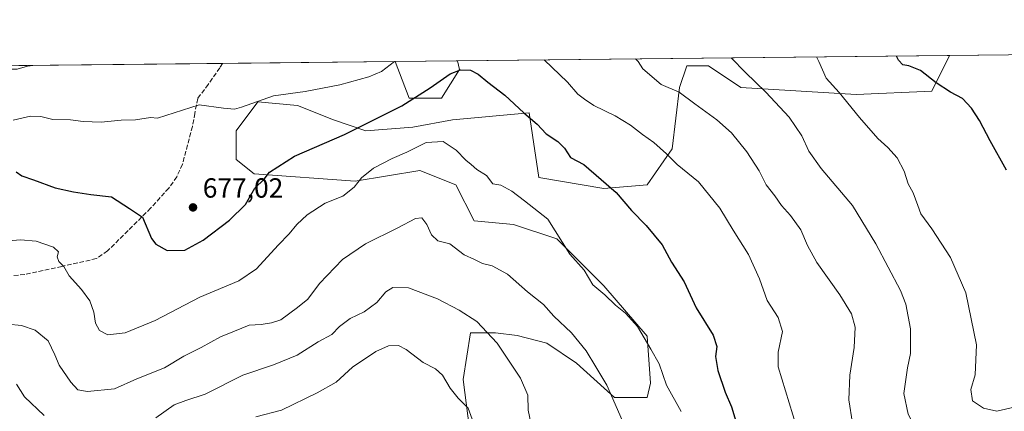
# Model space of a CAD drawing. Units: metres. Extents: x 573484 to 576938, y 4714941 to 4717291.
# Drawn here: x 575371 to 575728, y 4717150 to 4717291 of the extents above; entities that cross this region are included whole.
import ezdxf

# ---------------------------------------------------------------- set-up
doc = ezdxf.new("R2010")
doc.units = ezdxf.units.M
doc.header["$MEASUREMENT"] = 0
doc.linetypes.add('DGN Style 3', pattern=[2.307223458686699, 1.648016756204785, -0.6592067024819142])
for name, color, linetype, lineweight in [('Arbolado forestal CxS', 92, 'Continuous', 0), ('Comarca CxS', 21, 'Continuous', 0), ('Comunidad Autónoma CxS', 142, 'Continuous', 0), ('Curva de nivel maestra', 30, 'Continuous', 30), ('Curva de nivel normal', 30, 'Continuous', 0), ('Municipio CxS', 4, 'Continuous', 0), ('Pastizal CxS', 92, 'Continuous', 0), ('Prado CxS', 92, 'Continuous', 0), ('Provincia CxS', 1, 'Continuous', 0), ('Punto de cota en terreno', 7, 'Continuous', 0), ('Rótulo de punto de cota en terreno', 7, 'Continuous', 0), ('Senda', 7, 'DGN Style 3', 0)]:
    doc.layers.add(name, color=color, linetype=linetype, lineweight=lineweight)
doc.styles.add('Style-Arial', font='txt')

# ---------------------------------------------------------------- blocks, each defined once
blk = doc.blocks.new('*U8')
at = {"layer": 'Pastizal CxS', "color": 92, "linetype": 'Continuous', "lineweight": 0}
blk.add_polyline3d([(575535.7117, 4717131.1511, 653.8638000000064), (575531.7987000003, 4717161.157500001, 656.2872999999963), (575534.4079, 4717178.117699999, 659.095100000006), (575543.5409000004, 4717178.117500001, 660.3497999999963), (575551.3167000003, 4717177.160300001, 661.1882000000041), (575562.0894999999, 4717174.2871, 662.5632999999943), (575572.8624999998, 4717167.104900001, 663.6113999999943), (575586.5941000005, 4717154.6337, 665.0613000000012), (575598.3362999996, 4717154.6337, 667.7287000000069), (575599.6413000004, 4717159.851700001, 668.6205000000045), (575598.3367, 4717176.811899999, 670.165599999993), (575582.6813000003, 4717195.076300001, 670.5025000000023), (575565.7213000003, 4717212.0363, 669.7069000000047), (575550.0657000003, 4717217.2545, 668.6861999999965), (575535.7134999996, 4717218.559699999, 667.4615000000049), (575529.1908999998, 4717231.605900001, 668.3714999999938), (575516.1441000003, 4717236.824100001, 668.4716999999946), (575492.6601, 4717232.910700001, 670.5881999999983), (575456.1287000002, 4717235.521500001, 676.0999000000012), (575449.6063000001, 4717240.7391, 677.7710999999981), (575449.6064999999, 4717251.1757, 679.1260000000038), (575457.4347000001, 4717261.6119, 679.9934999999969), (575471.7856999999, 4717260.3079, 679.2057000000059), (575484.8322999999, 4717255.088300001, 677.2290999999968), (575496.5749000004, 4717251.1753, 674.8735000000015), (575513.5355000002, 4717252.4791, 672.7451000000001), (575527.8863000004, 4717255.087900001, 671.5840999999928), (575555.6272999998, 4717257.600500001, 675.3304999999964), (575556.8591, 4717249.532500001, 674.0972999999941), (575559.1979, 4717234.2149, 671.6610999999976), (575582.6819000002, 4717230.300100001, 674.4922999999981), (575598.3377, 4717231.604900001, 677.0322000000015), (575607.4710999997, 4717244.650900001, 680.7075999999943), (575610.0805000003, 4717266.829299999, 685.4475999999995), (575612.6907000003, 4717274.655900001, 686.686400000006), (575620.5185000002, 4717274.655900001, 687.8610000000045), (575632.2603000002, 4717266.829100001, 688.942200000005), (575674.0091000004, 4717264.218499999, 695.726800000004), (575701.4073000001, 4717265.5231, 699.5448000000034), (575707.8406999996, 4717278.389400001, 700.928700000004), (575782.4269000003, 4717279.1974, 704.9606000000058)], dxfattribs=at)
blk.add_polyline3d([(575530.4956999999, 4717273.3531, 675.4716999999946), (575523.9725000003, 4717262.916099999, 673.8965000000027), (575512.2307000002, 4717262.916300001, 676.0074000000022), (575507.2432000004, 4717276.2161, 680.4021000000066), (575529.7192000002, 4717276.459600001, 676.2213000000047)], close=True, dxfattribs=at)
blk = doc.blocks.new('*U19')
at = {"layer": 'Arbolado forestal CxS', "color": 92, "linetype": 'Continuous', "lineweight": 0}
blk.add_polyline3d([(575314.0758999996, 4717274.123299999, 681.7516999999935), (575507.2432000004, 4717276.2161, 680.4021000000066), (575512.2307000002, 4717262.916300001, 676.0074000000022), (575523.9725000003, 4717262.916099999, 673.8965000000027), (575530.4956999999, 4717273.3531, 675.4716999999946), (575529.7192000002, 4717276.459600001, 676.2213000000047), (575707.8406999996, 4717278.389400001, 700.928700000004), (575701.4073000001, 4717265.5231, 699.5448000000034), (575674.0091000004, 4717264.218499999, 695.726800000004), (575632.2603000002, 4717266.829100001, 688.942200000005), (575620.5185000002, 4717274.655900001, 687.8610000000045), (575612.6907000003, 4717274.655900001, 686.686400000006), (575610.0805000003, 4717266.829299999, 685.4475999999995), (575607.4710999997, 4717244.650900001, 680.7075999999943), (575598.3377, 4717231.604900001, 677.0322000000015), (575582.6819000002, 4717230.300100001, 674.4922999999981), (575559.1979, 4717234.2149, 671.6610999999976), (575556.8591, 4717249.532500001, 674.0972999999941), (575555.6272999998, 4717257.600500001, 675.3304999999964), (575527.8863000004, 4717255.087900001, 671.5840999999928), (575513.5355000002, 4717252.4791, 672.7451000000001), (575496.5749000004, 4717251.1753, 674.8735000000015), (575484.8322999999, 4717255.088300001, 677.2290999999968), (575471.7856999999, 4717260.3079, 679.2057000000059), (575457.4347000001, 4717261.6119, 679.9934999999969), (575449.6064999999, 4717251.1757, 679.1260000000038), (575449.6063000001, 4717240.7391, 677.7710999999981), (575456.1287000002, 4717235.521500001, 676.0999000000012), (575492.6601, 4717232.910700001, 670.5881999999983), (575516.1441000003, 4717236.824100001, 668.4716999999946), (575529.1908999998, 4717231.605900001, 668.3714999999938), (575535.7134999996, 4717218.559699999, 667.4615000000049), (575550.0657000003, 4717217.2545, 668.6861999999965), (575565.7213000003, 4717212.0363, 669.7069000000047), (575582.6813000003, 4717195.076300001, 670.5025000000023), (575598.3367, 4717176.811899999, 670.165599999993), (575599.6413000004, 4717159.851700001, 668.6205000000045), (575598.3362999996, 4717154.6337, 667.7287000000069), (575586.5941000005, 4717154.6337, 665.0613000000012), (575572.8624999998, 4717167.104900001, 663.6113999999943), (575562.0894999999, 4717174.2871, 662.5632999999943), (575551.3167000003, 4717177.160300001, 661.1882000000041), (575543.5409000004, 4717178.117500001, 660.3497999999963), (575534.4079, 4717178.117699999, 659.095100000006), (575531.7987000003, 4717161.157500001, 656.2872999999963), (575535.7117, 4717131.1511, 653.8638000000064)], dxfattribs=at)
blk = doc.blocks.new('5PATER')
at = {"layer": 'Prado CxS', "linetype": 'Continuous', "lineweight": 0}
h = blk.add_hatch(color=51, dxfattribs=at)
edge = h.paths.add_edge_path()
edge.add_ellipse((0, 0), major_axis=(-0.1095731443231308, -0.1110710700762829), ratio=0.9994222409660322, start_angle=0, end_angle=360)

msp = doc.modelspace()

# ---------------------------------------------------------------- linework, layer by layer
at = {"layer": 'Arbolado forestal CxS', "color": 92, "linetype": 'Continuous', "lineweight": 0, "extrusion": (-0.1373794665320098, -0.001488393565708374, 0.9905173733256647), "elevation": -85417.32078128679, "flags": 128}
msp.add_lwpolyline([(-4710764.60302752, 620751.8404543892), (-4710764.60302752, 620931.6777378009)], dxfattribs=at)
at = {"layer": 'Arbolado forestal CxS', "color": 92, "linetype": 'Continuous', "lineweight": 0, "extrusion": (-0.005061521747659933, -5.483637462222904e-05, 0.9999871889132231), "elevation": -2488.899951903947, "flags": 128}
msp.add_lwpolyline([(575310.157067492, 4717273.993910237), (575440.7941412913, 4717275.40921024)], dxfattribs=at)
at = {"layer": 'Arbolado forestal CxS', "color": 92, "linetype": 'Continuous', "lineweight": 0, "extrusion": (0.03213765236300625, 0.0003481949900040736, 0.9994833915882964), "elevation": 20818.03425460311, "flags": 128}
msp.add_lwpolyline([(4710764.409059963, -626171.6061179065), (4710764.409059964, -626234.1739110296)], dxfattribs=at)
at = {"layer": 'Arbolado forestal CxS', "color": 92, "linetype": 'Continuous', "lineweight": 0}
for points in [[(575535.7117, 4717131.1511, 653.8638000000064), (575531.7987000003, 4717161.157500001, 656.2872999999963), (575534.4079, 4717178.117699999, 659.095100000006), (575543.5409000004, 4717178.117500001, 660.3497999999963), (575551.3167000003, 4717177.160300001, 661.1882000000041), (575562.0894999999, 4717174.2871, 662.5632999999943), (575572.8624999998, 4717167.104900001, 663.6113999999943), (575586.5941000005, 4717154.6337, 665.0613000000012), (575598.3362999996, 4717154.6337, 667.7287000000069), (575599.6413000004, 4717159.851700001, 668.6205000000045), (575598.3367, 4717176.811899999, 670.165599999993), (575582.6813000003, 4717195.076300001, 670.5025000000023), (575565.7213000003, 4717212.0363, 669.7069000000047), (575550.0657000003, 4717217.2545, 668.6861999999965), (575535.7134999996, 4717218.559699999, 667.4615000000049), (575529.1908999998, 4717231.605900001, 668.3714999999938), (575516.1441000003, 4717236.824100001, 668.4716999999946), (575492.6601, 4717232.910700001, 670.5881999999983), (575456.1287000002, 4717235.521500001, 676.0999000000012), (575449.6063000001, 4717240.7391, 677.7710999999981), (575449.6064999999, 4717251.1757, 679.1260000000038), (575457.4347000001, 4717261.6119, 679.9934999999969), (575471.7856999999, 4717260.3079, 679.2057000000059), (575484.8322999999, 4717255.088300001, 677.2290999999968), (575496.5749000004, 4717251.1753, 674.8735000000015), (575513.5355000002, 4717252.4791, 672.7451000000001), (575527.8863000004, 4717255.087900001, 671.5840999999928), (575555.6272999998, 4717257.600500001, 675.3304999999964), (575556.8591, 4717249.532500001, 674.0972999999941), (575559.1979, 4717234.2149, 671.6610999999976), (575582.6819000002, 4717230.300100001, 674.4922999999981), (575598.3377, 4717231.604900001, 677.0322000000015), (575607.4710999997, 4717244.650900001, 680.7075999999943), (575610.0805000003, 4717266.829299999, 685.4475999999995), (575612.6907000003, 4717274.655900001, 686.686400000006), (575620.5185000002, 4717274.655900001, 687.8610000000045), (575632.2603000002, 4717266.829100001, 688.942200000005), (575674.0091000004, 4717264.218499999, 695.726800000004), (575701.4073000001, 4717265.5231, 699.5448000000034), (575707.8408000004, 4717278.3895, 700.928700000004)], [(575507.2430999996, 4717276.216200001, 680.4021999999968), (575512.2307000002, 4717262.916300001, 676.0074000000022), (575523.9725000003, 4717262.916099999, 673.8965000000027), (575530.4956999999, 4717273.3531, 675.4716999999946), (575529.7192000002, 4717276.4597, 676.2213000000047)]]:
    msp.add_polyline3d(points, dxfattribs=at)
at = {"layer": 'Comarca CxS', "color": 21, "linetype": 'Continuous', "lineweight": 0, "flags": 128}
msp.add_lwpolyline([(576927.8700005794, 4714978.069982819), (573508.8000005535, 4714941.009982817), (573495.2430299644, 4716223.676833339), (573484.3500005528, 4717254.299982794), (574219.1600449036, 4717262.260946284), (576084.3301591163, 4717282.468279181), (576234.1187325096, 4717284.091095), (576902.280000579, 4717291.329982792), (576918.4730682055, 4715827.52476133)], close=True, dxfattribs=at)
at = {"layer": 'Comunidad Autónoma CxS', "color": 142, "linetype": 'Continuous', "lineweight": 0, "flags": 128}
msp.add_lwpolyline([(576927.8700005794, 4714978.069982819), (573508.8000005535, 4714941.009982817), (573495.2430299644, 4716223.676833339), (573484.3500005528, 4717254.299982794), (574219.1600449036, 4717262.260946284), (576084.3301591163, 4717282.468279181), (576234.1187325096, 4717284.091095), (576902.280000579, 4717291.329982792), (576918.4730682055, 4715827.52476133)], close=True, dxfattribs=at)
at = {"layer": 'Curva de nivel maestra', "color": 30, "linetype": 'Continuous', "lineweight": 30, "flags": 128}
for points, elevation in [([(575728.3899999997, 4717236.860099999), (575722.5499999998, 4717247.4901), (575718.6399999997, 4717254.890100001), (575715.7800000003, 4717259.360099999), (575712.4800000004, 4717262.860099999), (575708.0899999999, 4717265.170100001), (575702.9900000002, 4717268.460100001), (575697.2800000003, 4717272.9801), (575693.0599999996, 4717274.6801), (575690.8600000005, 4717274.9801), (575689.3600000005, 4717276.6501), (575688.6182000004, 4717278.181100001)], 700), ([(575370.0300000003, 4717236.360099999), (575372.1100000005, 4717234.880100001), (575376.2599999999, 4717233.440099999), (575384.1399999997, 4717230.4901), (575390.7199999997, 4717229.090100001), (575397.0499999998, 4717228.0801), (575404.4900000002, 4717227.3101), (575411.0700000003, 4717223.100099999), (575415.7599999999, 4717219.860099999), (575418.9900000002, 4717212.140100001), (575420.6200000001, 4717210.110099999), (575424.7199999997, 4717207.880100001), (575431.04, 4717207.970100001), (575437.7400000002, 4717211.5801), (575447.25, 4717218.780099999), (575453.0099999999, 4717224.530099999), (575456.4400000004, 4717230.4001), (575459.8200000003, 4717233.640100001), (575461.7400000002, 4717236.1601), (575470.7199999997, 4717241.950099999), (575488.7999999998, 4717249.8201), (575509.54, 4717260.140100001), (575519.8799999999, 4717266.710100001), (575527.04, 4717271.7501), (575530.8700000001, 4717273.2401), (575534.4500000002, 4717273.0701), (575537.2599999999, 4717271.6801), (575540.7300000004, 4717268.700099999), (575546.8399999999, 4717264.030099999), (575553.7199999997, 4717257.640100001), (575558.5700000003, 4717253.4901), (575561.7699999996, 4717250.100099999), (575566.0800000001, 4717247.220100001), (575568.4299999997, 4717244.8101), (575570.6699999999, 4717241.460100001), (575575.5, 4717238.960100001), (575581.7800000003, 4717233.540100001), (575587.0999999996, 4717228.8201), (575592.7400000002, 4717222.340100001), (575598.0300000003, 4717216.950099999), (575603.7599999999, 4717209.880100001), (575607.2000000002, 4717203.6601), (575611.7699999996, 4717196.470100001), (575616.1399999997, 4717187.0701), (575622.2100000001, 4717177.170100001), (575623.5599999996, 4717173.170100001), (575623.0999999996, 4717169.5001), (575623.9199999999, 4717164.5001), (575626.5499999998, 4717156.550100001), (575628.8700000001, 4717151.340100001), (575631.1500000004, 4717143.7401)], 675)]:
    msp.add_lwpolyline(points, dxfattribs=dict(at, elevation=elevation))
at = {"layer": 'Curva de nivel normal', "color": 30, "linetype": 'Continuous', "lineweight": 0, "flags": 128}
for points, elevation in [([(575594.1622000001, 4717277.1578), (575595.1500000004, 4717276.270099999), (575596.7599999999, 4717273.550100001), (575603.4199999999, 4717267.870100001), (575609.9800000004, 4717265.100099999), (575615.5999999996, 4717260.890100001), (575623.6299999999, 4717255.0801), (575628.8499999996, 4717250.470100001), (575634.4400000004, 4717243.5601), (575638.9000000004, 4717236.620100001), (575641.4600000001, 4717231.610099999), (575644.5700000003, 4717227.600099999), (575646.9699999997, 4717224.120100001), (575650.2699999996, 4717220.5601), (575654, 4717215.360099999), (575656.3799999999, 4717209.640100001), (575659.8300000001, 4717203.5701), (575668.1100000005, 4717191.860099999), (575672.3300000001, 4717184.970100001), (575673.5999999996, 4717180.120100001), (575673.3200000003, 4717172.8101), (575671.7300000004, 4717162.710100001), (575671.3399999999, 4717153.8201), (575672.7300000004, 4717145.4001)], 685), ([(575628.7966, 4717277.533), (575634.0199999996, 4717272.2501), (575641.3799999999, 4717265.140100001), (575649.7199999997, 4717256.030099999), (575654.2999999998, 4717249.370100001), (575656.8499999996, 4717243.800100001), (575661.3200000003, 4717237.4901), (575672.7400000002, 4717224.1601), (575681.1100000005, 4717210.3101), (575690.0899999999, 4717193.4101), (575691.9600000001, 4717188.380100001), (575693.7100000001, 4717179.520099999), (575693.7100000001, 4717170.620100001), (575692.6100000005, 4717165.420100001), (575691.2400000002, 4717156.1801), (575692.8499999996, 4717148.6501), (575696.6399999997, 4717141.110099999), (575699.7000000002, 4717137.5001), (575705.1600000003, 4717133.2301), (575713.2199999997, 4717128.340100001), (575722.1299999999, 4717125.350099999), (575730.2800000003, 4717124.1801)], 690), ([(575659.6760999998, 4717277.867500001), (575660.54, 4717276.2401), (575663.1699999999, 4717270.220100001), (575667.8600000005, 4717264.940099999), (575675.2100000001, 4717255.9001), (575681.8099999996, 4717248.4001), (575685.4500000002, 4717245.140100001), (575688.9000000004, 4717241.3301), (575691.4400000004, 4717236.5101), (575692.7999999998, 4717231.940099999), (575694.5899999999, 4717228.7401), (575696.3499999996, 4717224.140100001), (575697.4199999999, 4717221.0701), (575701.3700000001, 4717215.700099999), (575708.2000000002, 4717205.290100001), (575713.7100000001, 4717192.4801), (575717.5, 4717173.770099999), (575717.1100000005, 4717162.870100001), (575715.5499999998, 4717157.590100001), (575716.1200000001, 4717153.450099999), (575720.0700000003, 4717150.800100001), (575724.9299999997, 4717149.7401), (575731.2400000002, 4717151.170100001)], 695), ([(575352.6365, 4717274.541099999), (575359.75, 4717273.340100001), (575366.0899999999, 4717273.460100001), (575370.3399999999, 4717273.450099999), (575374.1100000005, 4717274.470100001), (575376.0350000003, 4717274.794600001)], 685), ([(575368.9400000004, 4717255.040100001), (575375.2699999996, 4717256.440099999), (575378.9400000004, 4717256.300100001), (575383.3499999996, 4717255.220100001), (575389.7400000002, 4717255.0701), (575394.2999999998, 4717254.470100001), (575400.8499999996, 4717254.220100001), (575407.9699999997, 4717255.0101), (575413.1799999997, 4717255.0701), (575418.6200000001, 4717255.9001), (575421.1900000004, 4717255.720100001), (575436.2599999999, 4717260.5801), (575445.0999999996, 4717259.300100001), (575449.04, 4717259.0001), (575451.54, 4717259.6501), (575463.1900000004, 4717263.840100001), (575474.6399999997, 4717265.420100001), (575487.0999999996, 4717267.7601), (575497.6500000004, 4717270.6501), (575502.1900000004, 4717272.620100001), (575506.8987999996, 4717276.212400001)], 680), ([(575561.0888999999, 4717276.799500001), (575569.5899999999, 4717268.710100001), (575573.2599999999, 4717264.390100001), (575575.75, 4717262.540100001), (575579.1299999999, 4717260.2501), (575586.79, 4717256.5801), (575592.3799999999, 4717253.1801), (575596.6500000004, 4717249.770099999), (575600.8200000003, 4717246.940099999), (575605.3399999999, 4717242.870100001), (575609.2800000003, 4717239.0101), (575616.9600000001, 4717232.640100001), (575624.6900000004, 4717223.110099999), (575629.4600000001, 4717215.2601), (575635.0800000001, 4717206.440099999), (575639.0300000003, 4717197.640100001), (575641.8099999996, 4717189.790100001), (575645.8399999999, 4717183.6501), (575647.3799999999, 4717178.5601), (575645.8200000003, 4717171.050100001), (575645.8300000001, 4717165.770099999), (575653.7599999999, 4717139.700099999)], 680), ([(575367.1900000004, 4717211.3101), (575371.6200000001, 4717211.7301), (575377.2199999997, 4717211.210100001), (575383.5899999999, 4717209.030099999), (575385.3899999997, 4717207.380100001), (575384.8300000001, 4717205.5701), (575385.4400000004, 4717203.920100001), (575387.29, 4717202.0701), (575389.1799999997, 4717198.720100001), (575393.6799999997, 4717193.800100001), (575396.7100000001, 4717189.630100001), (575398.1600000003, 4717185.5001), (575398.7199999997, 4717181.5601), (575400.2100000001, 4717178.890100001), (575403.2599999999, 4717177.300100001), (575409.4299999997, 4717178.030099999), (575420.3600000005, 4717182.540100001), (575436.4600000001, 4717191.0101), (575450.5499999998, 4717196.880100001), (575456.9600000001, 4717201.170100001), (575464.8600000005, 4717209.8301), (575468.8499999996, 4717213.8301), (575471.5999999996, 4717217.3101), (575475.3899999997, 4717220.7501), (575481.9100000003, 4717224.9301), (575488.2599999999, 4717227.540100001), (575492.3799999999, 4717230.7601), (575495.04, 4717234.1601), (575499.3799999999, 4717237.5801), (575506.04, 4717241.0701), (575511.3799999999, 4717243.370100001), (575518.3799999999, 4717246.870100001), (575524.5099999999, 4717247.2501), (575529.29, 4717244.1501), (575532.7300000004, 4717240.4801), (575534.7000000002, 4717238.970100001), (575536.7699999996, 4717237.1801), (575540.2000000002, 4717234.9901), (575542.5599999996, 4717232.020099999), (575545.4199999999, 4717231.4301), (575549.3600000005, 4717229.3301), (575553.9500000002, 4717225.860099999), (575562.4299999997, 4717219.2301), (575570.4299999997, 4717206.5601), (575575.6100000005, 4717200.7401), (575578.6600000003, 4717195.460100001), (575583.0199999996, 4717191.8201), (575586.8600000005, 4717188.040100001), (575590.5199999996, 4717185.1801), (575594.8499999996, 4717180.360099999), (575599.7599999999, 4717172.220100001), (575602.6799999997, 4717166.8201), (575605.3200000003, 4717159.120100001), (575610.7300000004, 4717149.620100001)], 670), ([(575590.1399999997, 4717144.540100001), (575583.8200000003, 4717159.190099999), (575579.8600000005, 4717165.8301), (575576.2999999998, 4717171.610099999), (575570.9500000002, 4717178.090100001), (575564.5800000001, 4717184.040100001), (575560.8200000003, 4717188.290100001), (575555.1299999999, 4717192.9301), (575547.7999999998, 4717199.270099999), (575542.2800000003, 4717202.3101), (575538.7800000003, 4717203.1501), (575535.8399999999, 4717204.540100001), (575532.1500000004, 4717206.2401), (575526.9299999997, 4717210.2401), (575522.6399999997, 4717211.390100001), (575520.3899999997, 4717213.520099999), (575518.6299999999, 4717217.210100001), (575516.79, 4717219.720100001), (575514.5599999996, 4717219.470100001), (575508.2000000002, 4717215.9901), (575496.4199999999, 4717210.2401), (575488.0999999996, 4717204.600099999), (575479.8399999999, 4717195.950099999), (575475.5700000003, 4717190.200099999), (575471.8600000005, 4717187.220100001), (575465.7800000003, 4717182.7401), (575462.4000000004, 4717181.690099999), (575458.7000000002, 4717181.090100001), (575454.3399999999, 4717180.8301), (575449, 4717178.7301), (575443.9199999999, 4717176.670100001), (575437.0099999999, 4717172.770099999), (575430.7100000001, 4717169.5801), (575423.7100000001, 4717165.4301), (575413.7199999997, 4717161.4801), (575405.5800000001, 4717157.850099999), (575395.7999999998, 4717156.860099999), (575392.3600000005, 4717157.4801), (575389.8200000003, 4717160.270099999), (575385.5499999998, 4717166.380100001), (575384.0599999996, 4717170.1501), (575381.5999999996, 4717175.170100001), (575376.8499999996, 4717179.0701), (575371.9900000002, 4717180.6801), (575366.9600000001, 4717181.200099999)], 665), ([(575556.3799999999, 4717144.890100001), (575555.3200000003, 4717150.0601), (575555.2100000001, 4717155.5601), (575552.5700000003, 4717161.6801), (575544.1500000004, 4717174.350099999), (575536.6799999997, 4717182.2301), (575530.3799999999, 4717186.210100001), (575522.5199999996, 4717190.350099999), (575512, 4717194.3301), (575506.2800000003, 4717194.470100001), (575503.8099999996, 4717192.880100001), (575500.5, 4717189.030099999), (575495.9400000004, 4717185.700099999), (575490.9299999997, 4717183.2301), (575487.04, 4717180.3201), (575484.2300000004, 4717177.4101), (575479.2800000003, 4717174.780099999), (575471.6799999997, 4717169.9801), (575463.1799999997, 4717166.4801), (575452.0899999999, 4717162.700099999), (575438.4699999997, 4717155.870100001), (575431.3700000001, 4717153.6501), (575427.1600000003, 4717151.970100001), (575420.5700000003, 4717147.300100001)], 660), ([(575456.7100000001, 4717147.6501), (575466.0499999998, 4717150.1501), (575478.9500000002, 4717156.390100001), (575485.8899999997, 4717160.170100001), (575491.7999999998, 4717165.600099999), (575500.1500000004, 4717171.280099999), (575504.8300000001, 4717173.420100001), (575508.3399999999, 4717173.5001), (575511.2100000001, 4717172.0001), (575517.2599999999, 4717167.390100001), (575521.7699999996, 4717164.9901), (575524.2800000003, 4717162.7401), (575527.0300000003, 4717158.0001), (575530, 4717154.4001), (575533.6399999997, 4717150.770099999), (575535.5099999999, 4717145.5001)], 655), ([(575380.1100000005, 4717148.120100001), (575373.0999999996, 4717154.920100001), (575370.1699999999, 4717159.550100001)], 660)]:
    msp.add_lwpolyline(points, dxfattribs=dict(at, elevation=elevation))
at = {"layer": 'Municipio CxS', "color": 4, "linetype": 'Continuous', "lineweight": 0, "flags": 128}
msp.add_lwpolyline([(574219.1600449036, 4717262.260946284), (576084.3301591163, 4717282.468279181)], dxfattribs=at)
at = {"layer": 'Pastizal CxS', "color": 92, "linetype": 'Continuous', "lineweight": 0, "extrusion": (-0.05397185559680454, -0.0005846834641075728, 0.998542286009303), "elevation": -33130.22816765519, "flags": 128}
msp.add_lwpolyline([(-4710765.26739239, 625898.0713789067), (-4710765.26739239, 625972.7707456698)], dxfattribs=at)
at = {"layer": 'Pastizal CxS', "color": 92, "linetype": 'Continuous', "lineweight": 0, "extrusion": (0.1828529911114109, 0.001980979944674344, 0.9831382707229279), "elevation": 115246.9797286905, "flags": 128}
msp.add_lwpolyline([(4710764.883550631, -615886.5921254827), (4710764.883550631, -615909.4550529446)], dxfattribs=at)
at = {"layer": 'Pastizal CxS', "color": 92, "linetype": 'Continuous', "lineweight": 0}
for points in [[(575535.7117, 4717131.1511, 653.8638000000064), (575531.7987000003, 4717161.157500001, 656.2872999999963), (575534.4079, 4717178.117699999, 659.095100000006), (575543.5409000004, 4717178.117500001, 660.3497999999963), (575551.3167000003, 4717177.160300001, 661.1882000000041), (575562.0894999999, 4717174.2871, 662.5632999999943), (575572.8624999998, 4717167.104900001, 663.6113999999943), (575586.5941000005, 4717154.6337, 665.0613000000012), (575598.3362999996, 4717154.6337, 667.7287000000069), (575599.6413000004, 4717159.851700001, 668.6205000000045), (575598.3367, 4717176.811899999, 670.165599999993), (575582.6813000003, 4717195.076300001, 670.5025000000023), (575565.7213000003, 4717212.0363, 669.7069000000047), (575550.0657000003, 4717217.2545, 668.6861999999965), (575535.7134999996, 4717218.559699999, 667.4615000000049), (575529.1908999998, 4717231.605900001, 668.3714999999938), (575516.1441000003, 4717236.824100001, 668.4716999999946), (575492.6601, 4717232.910700001, 670.5881999999983), (575456.1287000002, 4717235.521500001, 676.0999000000012), (575449.6063000001, 4717240.7391, 677.7710999999981), (575449.6064999999, 4717251.1757, 679.1260000000038), (575457.4347000001, 4717261.6119, 679.9934999999969), (575471.7856999999, 4717260.3079, 679.2057000000059), (575484.8322999999, 4717255.088300001, 677.2290999999968), (575496.5749000004, 4717251.1753, 674.8735000000015), (575513.5355000002, 4717252.4791, 672.7451000000001), (575527.8863000004, 4717255.087900001, 671.5840999999928), (575555.6272999998, 4717257.600500001, 675.3304999999964), (575556.8591, 4717249.532500001, 674.0972999999941), (575559.1979, 4717234.2149, 671.6610999999976), (575582.6819000002, 4717230.300100001, 674.4922999999981), (575598.3377, 4717231.604900001, 677.0322000000015), (575607.4710999997, 4717244.650900001, 680.7075999999943), (575610.0805000003, 4717266.829299999, 685.4475999999995), (575612.6907000003, 4717274.655900001, 686.686400000006), (575620.5185000002, 4717274.655900001, 687.8610000000045), (575632.2603000002, 4717266.829100001, 688.942200000005), (575674.0091000004, 4717264.218499999, 695.726800000004), (575701.4073000001, 4717265.5231, 699.5448000000034), (575707.8408000004, 4717278.3895, 700.928700000004)], [(575507.2430999996, 4717276.216200001, 680.4021999999968), (575512.2307000002, 4717262.916300001, 676.0074000000022), (575523.9725000003, 4717262.916099999, 673.8965000000027), (575530.4956999999, 4717273.3531, 675.4716999999946), (575529.7192000002, 4717276.4597, 676.2213000000047)]]:
    msp.add_polyline3d(points, dxfattribs=at)
at = {"layer": 'Provincia CxS', "color": 1, "linetype": 'Continuous', "lineweight": 0, "flags": 128}
msp.add_lwpolyline([(576927.8700005794, 4714978.069982819), (573508.8000005535, 4714941.009982817), (573495.2430299644, 4716223.676833339), (573484.3500005528, 4717254.299982794), (574219.1600449036, 4717262.260946284), (576084.3301591163, 4717282.468279181), (576234.1187325096, 4717284.091095), (576902.280000579, 4717291.329982792), (576918.4730682055, 4715827.52476133)], close=True, dxfattribs=at)
at = {"layer": 'Senda', "color": 7, "linetype": 'DGN Style 3', "lineweight": 0}
msp.add_polyline3d([(575444.7112999996, 4717275.538600001, 684.068299999999), (575443.7619000003, 4717273.9211, 683.5516000000061), (575439.5510999998, 4717267.923900001, 682.642200000002), (575435.7231000002, 4717262.8201, 681.9109999999928), (575434.7023, 4717257.460899999, 682.321299999996), (575433.8201000001, 4717252.710100001, 681.198000000004), (575430.2301000003, 4717239.0601, 680.4170000000013), (575428.1401000004, 4717234.5001, 678.7543000000006), (575425.2200999996, 4717230.390100001, 677.7853000000032), (575418.6801000005, 4717223.170100001, 677.8148999999976), (575403.1001000004, 4717207.670100001, 674.4924000000028), (575399.0500999996, 4717204.920100001, 673.0022999999928), (575386.5401, 4717202.0801, 671.110799999995), (575373.1201, 4717199.1501, 669.561799999996), (575368.1401000004, 4717198.780099999, 668.4397000000026)], dxfattribs=at)

# ---------------------------------------------------------------- block references
at = {"layer": 'Arbolado forestal CxS', "color": 92, "linetype": 'Continuous', "lineweight": 0}
msp.add_blockref('*U19', (0, 0), dxfattribs=at)
at = {"layer": 'Pastizal CxS', "color": 92, "linetype": 'Continuous', "lineweight": 0}
msp.add_blockref('*U8', (0, 0), dxfattribs=at)
at = {"layer": 'Punto de cota en terreno', "color": 7, "linetype": 'Continuous', "lineweight": 0, "xscale": 10, "yscale": 10, "zscale": 10}
msp.add_blockref('5PATER', (575434.0300000003, 4717223.439999999, 677.0200000000041), dxfattribs=at)

# ---------------------------------------------------------------- texts
at = {"layer": 'Rótulo de punto de cota en terreno', "color": 7, "linetype": 'Continuous', "lineweight": 0, "style": 'Style-Arial'}
msp.add_text('677,02', height=7.000000000000002, dxfattribs=at).set_placement((575437.5577999996, 4717226.967800001))

doc.saveas('drawing.dxf')
